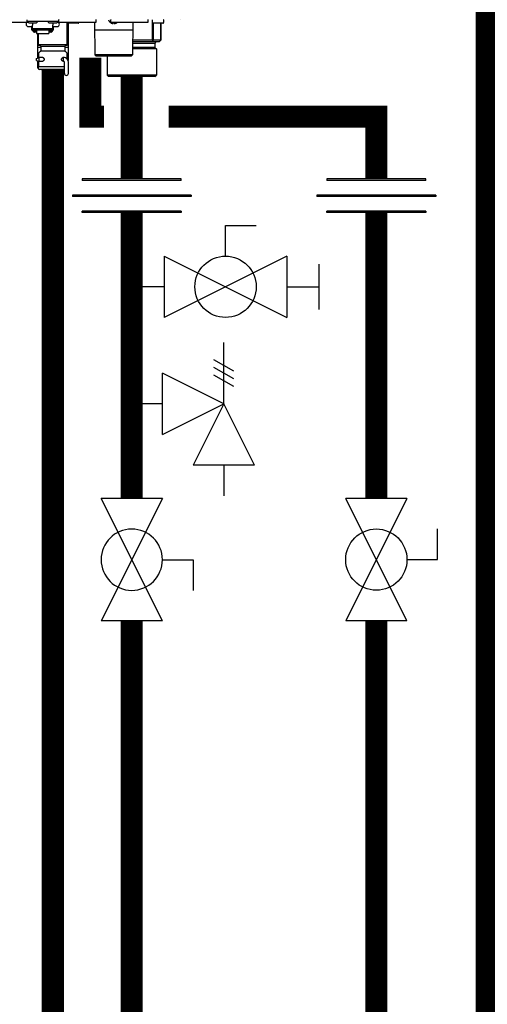
# Model space of a CAD drawing. Units: inches. Extents: x -152 to 117, y -43 to 143.
# Drawn here: x -21 to -9, y 1 to 28 of the extents above; entities that cross this region are included whole.
import ezdxf

# ---------------------------------------------------------------- set-up
doc = ezdxf.new("R2010")
doc.units = ezdxf.units.IN
doc.header["$MEASUREMENT"] = 0

# ---------------------------------------------------------------- blocks, each defined once
blk = doc.blocks.new('Union')
at = {"color": 2}
for p, q in [((-0.0672, 0.0457), (0.0672, 0.0457)), ((-0.0672, 0.0437), (-0.0672, 0.0457)), ((-0.0672, 0.0437), (0.0672, 0.0437)), ((0.0672, 0.0457), (0.0672, 0.0437)), ((-0.0806, 0.0238), (0.0806, 0.0238)), ((-0.0806, 0.0238), (-0.0806, 0.0218)), ((-0.0806, 0.0218), (0.0806, 0.0218)), ((0.0806, 0.0238), (0.0806, 0.0218)), ((-0.0672, 0.002), (0.0672, 0.002)), ((-0.0672, 0.002), (-0.0672, 0)), ((-0.0672, 0), (0.0672, 0)), ((0.0672, 0), (0.0672, 0.002))]:
    blk.add_line(p, q, dxfattribs=at)
blk = doc.blocks.new('Full-Port Ball Valve')
at = {"color": 2}
for p, q in [((0.0832, 0.0832), (0.0416, 0.0832)), ((0.0832, 0.0416), (0.0832, 0.0832)), ((0, 0.0416), (0, -0.0416)), ((0, 0.0416), (0.1665, -0.0416)), ((0.1665, 0.0416), (0, -0.0416)), ((0.1665, 0.0416), (0.1665, -0.0416))]:
    blk.add_line(p, q, dxfattribs=at)
blk.add_circle((0.0832, 0), 0.0416, dxfattribs=at)
blk = doc.blocks.new('Ball Valve Drain')
at = {"color": 2}
for p, q in [((0.1273, 0.0416), (0.1273, 0.0832)), ((0.1273, 0.0832), (0.1689, 0.0832)), ((0.0441, 0.0416), (0.0441, -0.0416)), ((0.0441, 0.0416), (0.2105, -0.0416)), ((0.2105, 0.0416), (0.0441, -0.0416)), ((0.2105, 0.0416), (0.2105, -0.0416)), ((0.2546, -0.0308), (0.2546, 0.0308)), ((0.0441, 0), (0, 0)), ((0.2105, 0), (0.2546, 0))]:
    blk.add_line(p, q, dxfattribs=at)
blk.add_circle((0.1273, 0), 0.0416, dxfattribs=at)
blk = doc.blocks.new('Pressure Relief Valve - Tankless')
at = {"color": 2}
for p, q in [((-0.1249, 0), (-0.1249, 0.0832)), ((-0.1384, 0.0442), (-0.1113, 0.0598)), ((-0.1384, 0.0338), (-0.1113, 0.0494)), ((-0.1249, 0), (-0.0416, 0.0416)), ((-0.0416, -0.0416), (-0.0416, 0.0416)), ((-0.1384, 0.0234), (-0.1113, 0.039)), ((-0.1665, -0.0832), (-0.1249, 0)), ((-0.1249, 0), (-0.0832, -0.0832)), ((-0.0416, -0.0416), (-0.1249, 0)), ((-0.0416, 0), (0, 0)), ((-0.1665, -0.0832), (-0.0832, -0.0832)), ((-0.1249, -0.0832), (-0.1249, -0.1249))]:
    blk.add_line(p, q, dxfattribs=at)
blk = doc.blocks.new('NHB-H (55-80-110-150)')
at = {"color": 9, "linetype": 'Continuous'}
for p, q in [((-3.778, 1.47), (-2.832, 1.47)), ((-2.851, 1.541), (-2.851, 1.494)), ((-1.986, 1.494), (-2.851, 1.494)), ((-2.847, 1.47), (-2.847, 1.463)), ((-2.819, 1.486), (-2.819, 1.478)), ((-2.817, 1.472), (-2.798, 1.453)), ((-2.811, 1.356), (-2.693, 1.356)), ((-2.594, 1.451), (-2.792, 1.451)), ((-2.713, 1.258), (-2.713, 1.356)), ((-2.693, 1.451), (-2.693, 1.393)), ((-2.693, 1.258), (-2.693, 1.393)), ((-2.57, 1.472), (-2.589, 1.453)), ((-2.567, 1.486), (-2.567, 1.478)), ((-2.269, 1.486), (-2.269, 1.478)), ((-2.266, 1.472), (-2.247, 1.453)), ((-2.044, 1.451), (-2.242, 1.451)), ((-2.143, 1.451), (-2.143, 1.393)), ((-2.143, 1.258), (-2.143, 1.393)), ((-2.143, 1.356), (-2.025, 1.356)), ((-2.123, 1.258), (-2.123, 1.356)), ((-2.019, 1.472), (-2.038, 1.453)), ((-2.017, 1.486), (-2.017, 1.478)), ((-1.986, 1.463), (-1.99, 1.463)), ((-1.986, 1.541), (-1.986, 1.463)), ((-1.986, 1.533), (-1.982, 1.533)), ((-1.982, 1.482), (-1.982, 1.533)), ((-1.97, 1.47), (-0.979, 1.47)), ((-1.75, 0.865), (-1.75, 1.47)), ((-1.459, 1.443), (-1.734, 1.443)), ((-1.73, 1.443), (-1.73, 0.786)), ((-1.439, 1.47), (-1.439, 1.463)), ((-1.014, 1.47), (-1.003, 0.59)), ((-0.967, 1.482), (-0.967, 1.533)), ((-0.566, 1.482), (-0.566, 1.533)), ((-0.562, 1.452), (-0.561, 1.452)), ((-0.555, 1.449), (-0.557, 1.45)), ((-0.557, 1.45), (-0.557, 1.45)), ((-0.555, 1.449), (-0.554, 1.449)), ((-0.554, 1.47), (0.436, 1.47)), ((-0.554, 1.449), (-0.553, 1.448)), ((-0.553, 1.448), (-0.552, 1.448)), ((-0.552, 1.448), (-0.551, 1.448)), ((-0.551, 1.448), (-0.55, 1.447)), ((-0.55, 1.447), (-0.549, 1.447)), ((-0.545, 1.445), (-0.543, 1.445)), ((-0.543, 1.445), (-0.542, 1.444)), ((-0.543, 1.445), (-0.543, 1.445)), ((-0.542, 1.444), (-0.541, 1.444)), ((-0.541, 1.444), (-0.54, 1.444)), ((-0.54, 1.444), (-0.539, 1.444)), ((-0.54, 1.444), (-0.54, 1.444)), ((-0.503, 1.443), (-0.502, 1.443)), ((-0.501, 1.445), (-0.5, 1.452)), ((-0.5, 1.452), (-0.483, 1.452)), ((-0.483, 1.452), (-0.482, 1.445)), ((-0.481, 1.443), (-0.48, 1.443)), ((-0.444, 1.444), (-0.443, 1.444)), ((-0.443, 1.444), (-0.442, 1.444)), ((-0.442, 1.444), (-0.442, 1.444)), ((-0.442, 1.444), (-0.441, 1.444)), ((-0.441, 1.444), (-0.44, 1.445)), ((-0.441, 1.444), (-0.441, 1.444)), ((-0.44, 1.445), (-0.438, 1.445)), ((-0.44, 1.445), (-0.44, 1.445)), ((-0.434, 1.447), (-0.432, 1.448)), ((-0.432, 1.448), (-0.43, 1.448)), ((-0.43, 1.448), (-0.428, 1.449)), ((-0.428, 1.449), (-0.426, 1.45)), ((-0.421, 1.452), (-0.421, 1.452)), ((0.032, 1.47), (0.02, 0.59)), ((0.448, 1.482), (0.448, 1.533)), ((0.55, 1.533), (0.55, 1.463)), ((0.556, 1.449), (0.556, 0.983)), ((0.845, 1.443), (0.57, 1.443)), ((0.584, 1.443), (0.584, 0.983)), ((0.784, 1.443), (0.784, 0.983)), ((0.785, 1.443), (0.785, 0.983)), ((0.865, 1.533), (0.865, 1.463)), ((-2.693, 1.258), (-2.713, 1.258)), ((-2.143, 1.292), (-2.693, 1.292)), ((-2.143, 1.259), (-2.693, 1.259)), ((-2.687, 1.235), (-2.687, 1.259)), ((-2.64, 1.235), (-2.687, 1.235)), ((-2.64, 1.235), (-2.64, 1.259)), ((-2.634, 1.25), (-2.64, 1.25)), ((-2.585, 1.206), (-2.64, 1.206)), ((-2.634, 1.259), (-2.634, 1.229)), ((-2.587, 1.229), (-2.634, 1.229)), ((-2.587, 1.229), (-2.587, 1.259)), ((-2.585, 1.25), (-2.587, 1.25)), ((-2.585, 1.259), (-2.585, 1.166)), ((-2.585, 1.166), (-2.251, 1.166)), ((-2.556, 1.166), (-2.556, 0.786)), ((-2.536, 0.865), (-2.536, 1.166)), ((-2.251, 1.259), (-2.251, 1.166)), ((-2.251, 1.25), (-2.249, 1.25)), ((-2.196, 1.206), (-2.251, 1.206)), ((-2.249, 1.259), (-2.249, 1.229)), ((-2.202, 1.229), (-2.249, 1.229)), ((-2.202, 1.229), (-2.202, 1.259)), ((-2.202, 1.25), (-2.196, 1.25)), ((-2.196, 1.235), (-2.196, 1.259)), ((-2.149, 1.235), (-2.196, 1.235)), ((-2.149, 1.235), (-2.149, 1.259)), ((-2.123, 1.258), (-2.143, 1.258)), ((0.029, 1.258), (-1.012, 1.258)), ((-2.536, 0.865), (-1.75, 0.865)), ((-2.516, 0.845), (-2.489, 0.845)), ((-2.469, 0.826), (-1.817, 0.826)), ((-2.469, 0.826), (-2.469, 0.698)), ((-1.817, 0.826), (-1.817, 0.698)), ((-1.797, 0.845), (-1.769, 0.845)), ((0.024, 0.904), (0.629, 0.904)), ((0.556, 0.983), (0.025, 0.983)), ((0.746, 0.944), (0.025, 0.944)), ((0.573, 0.978), (0.546, 0.944)), ((0.784, 0.983), (0.584, 0.983)), ((0.629, 0.904), (0.629, 0.786)), ((0.784, 0.978), (0.746, 0.944)), ((-2.469, 0.786), (-2.556, 0.786)), ((-2.556, 0.775), (-2.556, 0.503)), ((-2.536, 0.614), (-2.536, 0.559)), ((-2.475, 0.684), (-2.53, 0.628)), ((-2.469, 0.698), (-1.817, 0.698)), ((-1.73, 0.786), (-1.817, 0.786)), ((-1.811, 0.684), (-1.755, 0.628)), ((-1.75, 0.559), (-1.75, 0.614)), ((-1.75, 0.532), (-1.75, 0.539)), ((-1.73, 0.775), (-1.73, 0.437)), ((0.02, 0.59), (-1.003, 0.59)), ((-0.963, 0.55), (-1.003, 0.59)), ((-0.02, 0.55), (-0.963, 0.55)), ((-0.668, 0.55), (-0.668, 0.039)), ((-0.02, 0.55), (0.02, 0.59)), ((0.668, 0.747), (0.022, 0.747)), ((0.629, 0.786), (0.023, 0.786)), ((0.629, 0.786), (0.668, 0.747)), ((0.668, 0.747), (0.668, 0.039)), ((-2.588, 0.491), (-2.51, 0.519)), ((-2.588, 0.436), (-2.588, 0.491)), ((-2.588, 0.436), (-2.51, 0.409)), ((-2.556, 0.425), (-2.556, 0.236)), ((-2.535, 0.523), (-2.536, 0.523)), ((-2.536, 0.523), (-2.536, 0.519)), ((-2.536, 0.208), (-2.536, 0.287)), ((-2.535, 0.519), (-2.535, 0.51)), ((-2.535, 0.418), (-2.535, 0.287)), ((-2.52, 0.268), (-2.524, 0.267)), ((-2.516, 0.267), (-1.83, 0.267)), ((-2.423, 0.519), (-2.51, 0.519)), ((-2.51, 0.409), (-2.51, 0.519)), ((-2.422, 0.409), (-2.51, 0.409)), ((-1.869, 0.517), (-1.859, 0.52)), ((-1.853, 0.519), (-1.863, 0.519)), ((-1.853, 0.409), (-1.863, 0.409)), ((-1.852, 0.406), (-1.861, 0.408)), ((-1.853, 0.409), (-1.853, 0.519)), ((-1.844, 0.405), (-1.852, 0.406)), ((-1.844, 0.523), (-1.84, 0.523)), ((-1.841, 0.405), (-1.844, 0.405)), ((-1.83, 0.083), (-1.83, 0.385)), ((-1.75, 0.523), (-1.75, 0.523)), ((-1.75, 0.519), (-1.75, 0.523)), ((-1.75, 0.47), (-1.75, 0.522)), ((-1.72, 0.083), (-1.72, 0.385)), ((-2.536, 0.236), (-2.556, 0.236)), ((-2.536, 0.216), (-2.556, 0.236)), ((-1.83, 0.189), (-2.516, 0.189)), ((-2.438, 0.189), (-2.438, 0.181)), ((-1.86, 0.169), (-2.426, 0.169)), ((-1.848, 0.189), (-1.848, 0.181)), ((0.668, 0.039), (-0.668, 0.039)), ((-0.629, 0), (-0.668, 0.039)), ((0.629, 0), (-0.629, 0)), ((0.629, 0), (0.668, 0.039))]:
    blk.add_line(p, q, dxfattribs=at)
at = {"linetype": 'Continuous'}
blk.add_line((1.317, 1.541), (1.317, 1.541), dxfattribs=at)
blk.add_lwpolyline([(1.316, 1.541), (1.317, 1.541)], dxfattribs=at)
at = {"color": 9, "linetype": 'Continuous'}
for points in [[(-0.561, 1.452), (-0.559, 1.451), (-0.557, 1.45)], [(-0.549, 1.447), (-0.547, 1.446), (-0.545, 1.445)], [(-0.539, 1.444), (-0.539, 1.444), (-0.538, 1.443), (-0.537, 1.443), (-0.536, 1.443), (-0.535, 1.443), (-0.534, 1.442), (-0.533, 1.442), (-0.533, 1.442), (-0.532, 1.442), (-0.531, 1.442), (-0.53, 1.442), (-0.53, 1.442), (-0.529, 1.442), (-0.528, 1.441), (-0.528, 1.441), (-0.527, 1.441), (-0.526, 1.441), (-0.526, 1.441), (-0.525, 1.441), (-0.524, 1.441), (-0.524, 1.441), (-0.523, 1.441), (-0.523, 1.441), (-0.522, 1.441), (-0.521, 1.441), (-0.521, 1.441), (-0.52, 1.441), (-0.52, 1.441), (-0.519, 1.44), (-0.518, 1.44), (-0.518, 1.44), (-0.517, 1.44), (-0.517, 1.44), (-0.516, 1.44), (-0.516, 1.44), (-0.515, 1.44), (-0.515, 1.44), (-0.514, 1.44), (-0.514, 1.44), (-0.513, 1.44), (-0.513, 1.44), (-0.512, 1.44), (-0.512, 1.44), (-0.511, 1.441), (-0.511, 1.441), (-0.51, 1.441), (-0.51, 1.441), (-0.51, 1.441), (-0.509, 1.441), (-0.509, 1.441), (-0.508, 1.441), (-0.508, 1.441), (-0.508, 1.441), (-0.507, 1.441), (-0.507, 1.441), (-0.506, 1.441), (-0.506, 1.441), (-0.506, 1.441), (-0.505, 1.442), (-0.505, 1.442), (-0.505, 1.442), (-0.504, 1.442), (-0.504, 1.442), (-0.504, 1.442), (-0.503, 1.442), (-0.503, 1.442), (-0.503, 1.443), (-0.503, 1.443)], [(-0.502, 1.443), (-0.502, 1.443), (-0.502, 1.444), (-0.502, 1.444), (-0.501, 1.444), (-0.501, 1.444), (-0.501, 1.445), (-0.501, 1.445), (-0.501, 1.445)], [(-0.482, 1.445), (-0.482, 1.445), (-0.482, 1.445), (-0.482, 1.444), (-0.482, 1.444), (-0.481, 1.444), (-0.481, 1.444), (-0.481, 1.443), (-0.481, 1.443)], [(-0.48, 1.443), (-0.48, 1.443), (-0.48, 1.442), (-0.48, 1.442), (-0.479, 1.442), (-0.479, 1.442), (-0.479, 1.442), (-0.478, 1.442), (-0.478, 1.442), (-0.478, 1.442), (-0.477, 1.441), (-0.477, 1.441), (-0.477, 1.441), (-0.476, 1.441), (-0.476, 1.441), (-0.475, 1.441), (-0.475, 1.441), (-0.475, 1.441), (-0.474, 1.441), (-0.474, 1.441), (-0.473, 1.441), (-0.473, 1.441), (-0.473, 1.441), (-0.472, 1.441), (-0.472, 1.441), (-0.471, 1.44), (-0.471, 1.44), (-0.47, 1.44), (-0.47, 1.44), (-0.469, 1.44), (-0.469, 1.44), (-0.468, 1.44), (-0.468, 1.44), (-0.467, 1.44), (-0.467, 1.44), (-0.466, 1.44), (-0.466, 1.44), (-0.465, 1.44), (-0.464, 1.44), (-0.464, 1.44), (-0.463, 1.441), (-0.463, 1.441), (-0.462, 1.441), (-0.462, 1.441), (-0.461, 1.441), (-0.46, 1.441), (-0.46, 1.441), (-0.459, 1.441), (-0.459, 1.441), (-0.458, 1.441), (-0.457, 1.441), (-0.457, 1.441), (-0.456, 1.441), (-0.455, 1.441), (-0.455, 1.441), (-0.454, 1.442), (-0.453, 1.442), (-0.453, 1.442), (-0.452, 1.442), (-0.451, 1.442), (-0.45, 1.442), (-0.45, 1.442), (-0.449, 1.442), (-0.448, 1.443), (-0.447, 1.443), (-0.446, 1.443), (-0.445, 1.443), (-0.444, 1.444)], [(-0.438, 1.445), (-0.436, 1.446), (-0.434, 1.447)], [(-0.426, 1.45), (-0.424, 1.451), (-0.421, 1.452)], [(-2.684, 1.235), (-2.683, 1.231), (-2.68, 1.227), (-2.677, 1.223), (-2.674, 1.219), (-2.67, 1.216), (-2.665, 1.213), (-2.661, 1.21), (-2.656, 1.209), (-2.651, 1.207), (-2.646, 1.206), (-2.64, 1.206)], [(-2.196, 1.206), (-2.191, 1.206), (-2.185, 1.207), (-2.18, 1.209), (-2.175, 1.21), (-2.171, 1.213), (-2.167, 1.216), (-2.163, 1.219), (-2.159, 1.223), (-2.156, 1.227), (-2.153, 1.231), (-2.152, 1.235)], [(0.573, 0.978), (0.571, 0.979), (0.568, 0.981), (0.565, 0.982), (0.562, 0.982), (0.559, 0.983), (0.556, 0.983)], [(0.584, 0.983), (0.583, 0.983), (0.581, 0.982), (0.58, 0.982), (0.578, 0.981), (0.576, 0.979), (0.573, 0.978)], [(0.785, 0.982), (0.785, 0.982), (0.784, 0.983), (0.784, 0.983)], [(0.784, 0.978), (0.784, 0.979), (0.785, 0.981), (0.785, 0.982)], [(-2.536, 0.559), (-2.536, 0.556), (-2.536, 0.553), (-2.536, 0.538)], [(-2.536, 0.538), (-2.536, 0.534), (-2.536, 0.529), (-2.535, 0.524), (-2.535, 0.519)], [(-1.75, 0.553), (-1.75, 0.556), (-1.75, 0.559)], [(-1.75, 0.539), (-1.75, 0.546), (-1.75, 0.553)], [(-2.516, 0.267), (-2.52, 0.267), (-2.524, 0.266), (-2.527, 0.264), (-2.53, 0.262), (-2.533, 0.259), (-2.534, 0.255), (-2.535, 0.252), (-2.536, 0.248)], [(-2.535, 0.287), (-2.535, 0.283), (-2.534, 0.279), (-2.532, 0.276), (-2.53, 0.273), (-2.527, 0.271), (-2.523, 0.269), (-2.52, 0.268), (-2.516, 0.267)], [(-2.458, 0.519), (-2.454, 0.521), (-2.445, 0.523), (-2.442, 0.523)], [(-2.442, 0.405), (-2.45, 0.406), (-2.458, 0.409), (-2.458, 0.409)], [(-2.442, 0.523), (-2.436, 0.523), (-2.426, 0.521)], [(-2.417, 0.411), (-2.425, 0.408), (-2.434, 0.406), (-2.442, 0.405)], [(-2.426, 0.521), (-2.417, 0.517), (-2.408, 0.512), (-2.4, 0.506), (-2.393, 0.499), (-2.387, 0.491), (-2.383, 0.483), (-2.38, 0.474), (-2.379, 0.464)], [(-2.379, 0.464), (-2.38, 0.455), (-2.382, 0.447), (-2.386, 0.439), (-2.39, 0.432), (-2.396, 0.426), (-2.402, 0.42), (-2.409, 0.415), (-2.417, 0.411)], [(-1.907, 0.464), (-1.906, 0.474), (-1.903, 0.483), (-1.898, 0.491), (-1.892, 0.499), (-1.885, 0.506), (-1.877, 0.512), (-1.869, 0.517)], [(-1.861, 0.408), (-1.869, 0.411), (-1.876, 0.415), (-1.883, 0.42), (-1.89, 0.426), (-1.895, 0.433), (-1.9, 0.439), (-1.904, 0.447), (-1.906, 0.455), (-1.907, 0.464)], [(-1.859, 0.52), (-1.85, 0.523), (-1.844, 0.523)], [(-1.84, 0.523), (-1.831, 0.521), (-1.823, 0.517), (-1.822, 0.515)], [(-1.75, 0.522), (-1.75, 0.529), (-1.75, 0.532)], [(-2.533, 0.26), (-2.535, 0.257), (-2.536, 0.253), (-2.536, 0.25)], [(-2.536, 0.25), (-2.536, 0.249), (-2.536, 0.249), (-2.536, 0.248), (-2.536, 0.248), (-2.536, 0.248), (-2.536, 0.248)], [(-2.524, 0.267), (-2.527, 0.265), (-2.53, 0.263), (-2.533, 0.26)]]:
    blk.add_lwpolyline(points, dxfattribs=at)
for centre, radius, start, end in [((-2.811, 1.415), 0.059, 96.7411, 270), ((-2.811, 1.486), 0.00786, 90, 180), ((-2.811, 1.478), 0.00786, 180, 225), ((-2.792, 1.459), 0.00786, 225, 270), ((-2.594, 1.459), 0.00786, 270, 315), ((-2.575, 1.486), 0.00786, 0, 90), ((-2.575, 1.478), 0.00786, 315, 0), ((-2.261, 1.486), 0.00786, 90, 180), ((-2.261, 1.478), 0.00786, 180, 225), ((-2.242, 1.459), 0.00786, 225, 270), ((-2.044, 1.459), 0.00786, 270, 315), ((-2.025, 1.486), 0.00786, 0, 90), ((-2.025, 1.415), 0.059, 270, 83.2589), ((-2.025, 1.478), 0.00786, 315, 0), ((-2.005, 1.463), 0.0197, 351.4472, 0), ((-1.974, 1.533), 0.00786, 90, 180), ((-1.97, 1.482), 0.0118, 180, 270), ((-1.734, 1.463), 0.0197, 216.2321, 270), ((-1.459, 1.463), 0.0197, 270, 0), ((-0.979, 1.482), 0.0118, 270, 0), ((-0.975, 1.533), 0.00786, 0, 90), ((-0.507, 1.563), 0.124, 190.2466, 243.5926), ((-0.558, 1.533), 0.00786, 90, 180), ((-0.554, 1.482), 0.0118, 180, 270), ((-0.476, 1.563), 0.124, 296.4074, 311.6642), ((0.436, 1.482), 0.0118, 270, 0), ((0.44, 1.533), 0.00786, 0, 90), ((0.558, 1.533), 0.00786, 90, 180), ((0.57, 1.463), 0.0197, 180, 270), ((0.845, 1.463), 0.0197, 270, 0), ((0.857, 1.533), 0.00786, 0, 90), ((-2.516, 0.865), 0.0197, 180, 270), ((-2.489, 0.826), 0.0197, 0, 90), ((-1.797, 0.826), 0.0197, 90, 180), ((-1.769, 0.865), 0.0197, 270, 0), ((0.668, 0.904), 0.0393, 90, 180), ((-2.544, 0.775), 0.0118, 90, 180), ((-2.516, 0.614), 0.0197, 135, 180), ((-2.489, 0.698), 0.0197, 315, 0), ((-1.797, 0.698), 0.0197, 180, 225), ((-1.769, 0.614), 0.0197, 0, 45), ((-1.742, 0.775), 0.0118, 0, 90), ((-2.516, 0.523), 0.0197, 167.4607, 180), ((-1.853, 0.385), 0.134, 0, 90), ((-1.853, 0.385), 0.0236, 0, 90), ((-1.769, 0.523), 0.0197, 0, 12.5677), ((-2.516, 0.208), 0.0197, 180, 270), ((-2.426, 0.181), 0.0118, 180, 270), ((-1.86, 0.181), 0.0118, 270, 0), ((-1.775, 0.083), 0.055, 180, 0)]:
    blk.add_arc(centre, radius, start, end, dxfattribs=at)

msp = doc.modelspace()

# ---------------------------------------------------------------- linework, layer by layer
at = {"const_width": 0.6}
for points in [[(16.856, 11.612), (16.856, -11.54), (-8.688, -11.54), (-8.688, 82.275), (-17.225, 82.275)], [(-18.329, 11.612), (-18.329, -11.54), (-43.872, -11.54), (-43.872, 80.775), (-17.225, 80.775)], [(-19.451, 26.91), (-19.451, 25.308), (-19.079, 25.308)], [(-20.471, -10.54), (-20.471, 26.567)], [(-18.329, 26.398), (-18.329, 23.616)], [(-17.329, 25.308), (-11.688, 25.308), (-11.688, 23.616)], [(-18.329, 22.702), (-18.329, 14.942)], [(-11.688, 14.942), (-11.688, 22.702)], [(-11.688, -14.54), (-11.688, 11.612)]]:
    msp.add_lwpolyline(points, dxfattribs=at)

# ---------------------------------------------------------------- block references
msp.add_blockref('NHB-H (55-80-110-150)', (-18.329, 26.398))
at = {"xscale": -20, "yscale": 20, "zscale": 20}
for name, p in [('Union', (-18.329, 22.702)), ('Union', (-11.688, 22.702)), ('Pressure Relief Valve - Tankless', (-18.329, 17.509))]:
    msp.add_blockref(name, p, dxfattribs=at)
at = {"yscale": 20, "zscale": 20}
for name, p, xscale, rotation in [('Ball Valve Drain', (-18.329, 20.687), 20, 1.000000000268458e-05), ('Full-Port Ball Valve', (-18.329, 11.612), -20, 270.00001), ('Full-Port Ball Valve', (-11.688, 14.942), 20, 270.0000199999999)]:
    msp.add_blockref(name, p, dxfattribs=dict(at, xscale=xscale, rotation=rotation))

doc.saveas('drawing.dxf')
